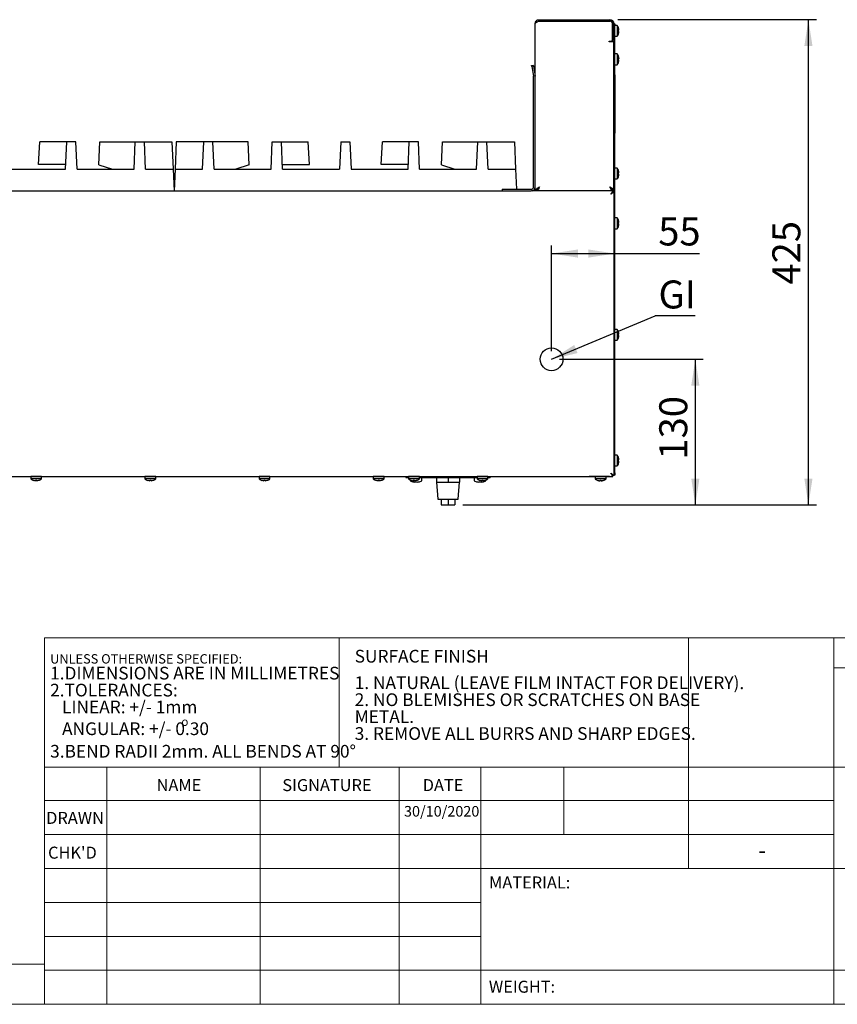
# Model space of a CAD drawing. Units: millimetres. Extents: x 5 to 415, y 5 to 292.
# Drawn here: x 225 to 327, y 5 to 128 of the extents above; entities that cross this region are included whole.
import ezdxf

# ---------------------------------------------------------------- set-up
doc = ezdxf.new("R2010")
doc.units = ezdxf.units.MM
doc.layers.add('FORMAT', color=7, linetype='Continuous')
doc.styles.add('SLDTEXTSTYLE0', font='TXT', dxfattribs={"width": 0.75})
doc.styles.add('SLDTEXTSTYLE2', font='TXT', dxfattribs={"width": 0.605})
doc.dimstyles.new('SLDDIMSTYLE1', dxfattribs={"dimtxt": 3.5, "dimasz": 3.302, "dimexe": 0, "dimexo": 0.0625, "dimgap": 0.875, "dimtad": 1, "dimdec": 1, "dimlfac": 7, "dimrnd": 1e-09, "dimzin": 12, "dimdsep": 46, "dimtxsty": 'SLDTEXTSTYLE0', "dimsah": 1, "dimcen": 0.09, "dimadec": 0, "dimazin": 3, "dimtfac": 1, "dimtdec": 1, "dimtofl": 0, "dimtmove": 0, "dimatfit": 3, "dimfxl": 0, "dimfrac": 2, "dimtolj": 1, "dimtzin": 12, "dimarcsym": 0})
doc.dimstyles.new('SLDDIMSTYLE2', dxfattribs={"dimtxt": 0.18, "dimasz": 3.302, "dimexe": 0, "dimexo": 0.0625, "dimgap": 0, "dimtad": 0, "dimtih": 1, "dimtoh": 1, "dimdec": 0, "dimrnd": 1e-09, "dimzin": 0, "dimdsep": 46, "dimtxsty": 'Standard', "dimsah": 1, "dimcen": 0.09, "dimadec": 0, "dimazin": 0, "dimtfac": 3.302, "dimtdec": 0, "dimtofl": 0, "dimtmove": 0, "dimatfit": 3, "dimfxl": 0, "dimfrac": 2, "dimtolj": 1, "dimtzin": 0, "dimarcsym": 0})

# ---------------------------------------------------------------- blocks, each defined once
blk = doc.blocks.new('SW_NOTE_1')
at = {"color": 0, "linetype": 'Continuous', "lineweight": 0, "attachment_point": 1}
for s, insert, char_height, style in [('SURFACE FINISH', (0, 2.05), 1.5875, 'SLDTEXTSTYLE2'), (':', (14.11, 1.96), 1.5, 'SLDTEXTSTYLE0')]:
    blk.add_mtext(s, dxfattribs=dict(at, insert=insert, char_height=char_height, style=style))
blk = doc.blocks.new('SW_NOTE_3')
at = {"color": 0, "linetype": 'Continuous', "lineweight": 0, "attachment_point": 1, "style": 'SLDTEXTSTYLE2'}
for s, insert, char_height in [('UNLESS OTHERWISE SPECIFIED:', (0, 1.51), 1.173), ('1.DIMENSIONS ARE IN MILLIMETRES', (0, -0.07), 1.5875), ('2.TOLERANCES:', (0, -2.19), 1.5875), ('LINEAR: +/- 1mm', (1.49, -4.3), 1.5875), ('ANGULAR: +/- 0.30', (1.49, -7.02), 1.5875), ('o', (16.42, -6.4), 1.06), ('3.BEND RADII 2mm. ALL BENDS AT 90°', (0, -9.84), 1.5875)]:
    blk.add_mtext(s, dxfattribs=dict(at, insert=insert, char_height=char_height))
blk = doc.blocks.new('SW_NOTE_4')
at = {"color": 0, "linetype": 'Continuous', "lineweight": 0, "attachment_point": 1, "style": 'SLDTEXTSTYLE2'}
for s, insert, char_height in [('1. NATURAL (LEAVE FILM INTACT FOR DELIVERY).', (0, 2.05), 1.5875), ('2. NO BLEMISHES OR SCRATCHES ON BASE', (0, -0.07), 1.5875), ('METAL.', (0, -2.19), 1.587), ('3. REMOVE ALL BURRS AND SHARP EDGES.', (0, -4.3), 1.5875)]:
    blk.add_mtext(s, dxfattribs=dict(at, insert=insert, char_height=char_height))
blk = doc.blocks.new('_D_2')
at = {"layer": 'FORMAT'}
for p, q in [((292.26, 85.67), (310.25, 85.67)), ((309.25, 85.67), (309.25, 67.45)), ((280.16, 67.45), (310.25, 67.45))]:
    blk.add_line(p, q, dxfattribs=at)
for points in [[(309.25, 85.67), (308.74, 82.37), (309.76, 82.37)], [(309.25, 67.45), (309.76, 70.75), (308.74, 70.75)]]:
    blk.add_solid(points, dxfattribs=at)
at = {"layer": 'FORMAT', "insert": (304.74, 73.12), "char_height": 3.5, "attachment_point": 1, "rotation": 90, "style": 'SLDTEXTSTYLE0'}
blk.add_mtext('130', dxfattribs=at)
blk = doc.blocks.new('_D_3')
at = {"layer": 'FORMAT'}
for p, q in [((291.26, 86.67), (291.26, 99.89)), ((291.26, 98.89), (299.17, 98.89)), ((299.17, 98.89), (309.79, 98.89))]:
    blk.add_line(p, q, dxfattribs=at)
for points in [[(291.26, 98.89), (294.56, 98.38), (294.56, 99.4)], [(299.17, 98.89), (295.87, 99.4), (295.87, 98.38)]]:
    blk.add_solid(points, dxfattribs=at)
at = {"layer": 'FORMAT', "insert": (304.61, 103.4), "char_height": 3.5, "attachment_point": 1, "style": 'SLDTEXTSTYLE0'}
blk.add_mtext('55', dxfattribs=at)
blk = doc.blocks.new('_D_5')
at = {"layer": 'FORMAT'}
for p, q in [((299.56, 128.14), (324.4, 128.14)), ((323.4, 67.45), (323.4, 128.14)), ((280.16, 67.45), (324.4, 67.45))]:
    blk.add_line(p, q, dxfattribs=at)
for points in [[(323.4, 128.14), (322.89, 124.83), (323.91, 124.83)], [(323.4, 67.45), (323.91, 70.75), (322.89, 70.75)]]:
    blk.add_solid(points, dxfattribs=at)
at = {"layer": 'FORMAT', "insert": (318.89, 95.01), "char_height": 3.5, "attachment_point": 1, "rotation": 90, "style": 'SLDTEXTSTYLE0'}
blk.add_mtext('425', dxfattribs=at)
blk = doc.blocks.new('SW_NOTE_6')
at = {"layer": 'FORMAT', "color": 0}
blk.add_line((5.01, 0), (0, 0), dxfattribs=at)
at = {"layer": 'FORMAT', "color": 0, "insert": (0.42, 4.43), "char_height": 3.5, "attachment_point": 1, "style": 'SLDTEXTSTYLE0'}
blk.add_mtext('GI', dxfattribs=at)

msp = doc.modelspace()

# ---------------------------------------------------------------- linework, layer by layer
at = {"color": 7, "linetype": 'Continuous', "lineweight": 25}
for p, q in [((289.684, 127.964), (289.684, 128.135)), ((289.684, 128.135), (298.556, 128.135)), ((289.227, 121.007), (289.227, 127.678)), ((289.684, 127.964), (298.556, 127.964)), ((289.756, 127.949), (298.541, 127.949)), ((298.899, 125.607), (298.899, 127.592)), ((298.913, 127.072), (298.899, 127.039)), ((298.913, 127.607), (298.913, 125.607)), ((299.084, 127.635), (299.17, 127.635)), ((299.084, 127.607), (299.084, 127.635)), ((299.084, 127.607), (299.084, 125.607)), ((299.17, 127.349), (299.084, 127.349)), ((299.17, 127.635), (299.17, 127.349)), ((299.475, 127.414), (299.17, 127.414)), ((299.17, 71.447), (299.17, 127.349)), ((299.475, 127.414), (299.475, 126.735)), ((298.899, 126.479), (298.913, 126.479)), ((298.899, 126.431), (298.913, 126.399)), ((298.913, 125.464), (298.913, 125.607)), ((299.084, 125.607), (299.084, 125.464)), ((299.17, 126.057), (299.475, 126.057)), ((299.475, 126.735), (299.475, 126.057)), ((299.692, 126.821), (299.693, 126.822)), ((299.692, 126.652), (299.693, 126.652)), ((298.456, 125.378), (298.456, 125.464)), ((298.456, 125.464), (298.756, 125.464)), ((298.541, 125.378), (298.456, 125.378)), ((299.07, 125.378), (298.541, 125.378)), ((299.084, 125.464), (298.913, 125.464)), ((299.07, 106.721), (299.07, 125.378)), ((299.084, 71.447), (299.084, 125.464)), ((299.084, 123.434), (299.07, 123.434)), ((299.475, 123.857), (299.17, 123.857)), ((299.475, 123.857), (299.475, 123.178)), ((299.475, 123.178), (299.475, 122.499)), ((299.692, 123.264), (299.693, 123.265)), ((288.768, 122.42), (288.979, 122.457)), ((288.793, 122.279), (288.768, 122.42)), ((289.004, 122.317), (288.793, 122.279)), ((288.793, 122.279), (289.008, 121.056)), ((288.979, 122.457), (289.004, 122.317)), ((289.004, 122.317), (289.219, 121.093)), ((299.07, 122.922), (299.084, 122.922)), ((299.17, 122.499), (299.475, 122.499)), ((299.692, 123.095), (299.693, 123.095)), ((289.013, 107.221), (289.013, 121.007)), ((289.227, 107.221), (289.227, 121.007)), ((299.17, 121.235), (299.199, 121.235)), ((299.199, 113.949), (299.199, 121.235)), ((299.227, 120.583), (299.199, 120.583)), ((299.227, 120.564), (299.199, 120.564)), ((299.227, 120.182), (299.199, 120.182)), ((299.227, 119.807), (299.199, 119.807)), ((299.227, 119.787), (299.199, 119.787)), ((299.227, 119.001), (299.199, 119.001)), ((299.227, 118.949), (299.199, 118.949)), ((299.227, 118.974), (299.227, 119.001)), ((299.227, 116.949), (299.227, 118.949)), ((299.227, 116.949), (299.199, 116.949)), ((299.227, 116.898), (299.199, 116.898)), ((299.227, 116.301), (299.199, 116.301)), ((299.227, 116.292), (299.199, 116.292)), ((299.227, 115.949), (299.199, 115.949)), ((299.227, 115.941), (299.199, 115.941)), ((299.227, 116.898), (299.227, 116.924)), ((299.227, 115.949), (299.227, 116.292)), ((299.227, 115.587), (299.199, 115.587)), ((299.227, 115.578), (299.199, 115.578)), ((299.227, 115.543), (299.199, 115.543)), ((299.227, 115.235), (299.199, 115.235)), ((299.227, 115.226), (299.199, 115.226)), ((299.227, 115.543), (299.227, 115.578)), ((299.227, 115.235), (299.227, 115.543)), ((299.17, 113.949), (299.199, 113.949)), ((227.067, 110.007), (227.244, 112.864)), ((230.597, 112.864), (227.244, 112.864)), ((230.447, 109.435), (230.597, 112.864)), ((231.74, 112.864), (230.597, 112.864)), ((231.89, 109.435), (231.74, 112.864)), ((234.615, 110), (234.74, 112.864)), ((234.74, 112.864), (239.169, 112.864)), ((239.019, 109.435), (239.169, 112.864)), ((239.169, 112.864), (240.311, 112.864)), ((240.461, 109.435), (240.311, 112.864)), ((240.311, 112.864), (243.757, 112.864)), ((243.757, 112.864), (243.907, 109.435)), ((244.294, 112.864), (244.144, 109.435)), ((247.74, 112.864), (244.294, 112.864)), ((247.59, 109.435), (247.74, 112.864)), ((248.883, 112.864), (247.74, 112.864)), ((249.032, 109.435), (248.883, 112.864)), ((253.311, 112.864), (248.883, 112.864)), ((253.436, 110), (253.311, 112.864)), ((256.162, 109.435), (256.311, 112.864)), ((256.311, 112.864), (257.454, 112.864)), ((257.604, 109.435), (257.454, 112.864)), ((257.454, 112.864), (260.808, 112.864)), ((260.984, 110.007), (260.808, 112.864)), ((264.883, 112.864), (264.733, 109.435)), ((264.883, 112.864), (266.026, 112.864)), ((266.026, 112.864), (266.175, 109.435)), ((269.925, 110.007), (270.101, 112.864)), ((273.454, 112.864), (270.101, 112.864)), ((273.305, 109.435), (273.454, 112.864)), ((274.597, 112.864), (273.454, 112.864)), ((274.747, 109.435), (274.597, 112.864)), ((277.472, 110), (277.597, 112.864)), ((277.597, 112.864), (282.026, 112.864)), ((281.876, 109.435), (282.026, 112.864)), ((282.026, 112.864), (283.169, 112.864)), ((283.318, 109.435), (283.169, 112.864)), ((283.169, 112.864), (286.615, 112.864)), ((286.615, 112.864), (286.764, 109.435)), ((230.472, 110.007), (227.067, 110.007)), ((234.615, 110), (236.31, 109.435)), ((253.436, 110), (251.741, 109.435)), ((257.579, 110.007), (260.984, 110.007)), ((273.329, 110.007), (269.925, 110.007)), ((277.472, 110), (279.167, 109.435)), ((223.318, 109.435), (230.447, 109.435)), ((231.89, 109.435), (239.019, 109.435)), ((240.461, 109.435), (243.907, 109.435)), ((243.907, 109.435), (244.026, 106.721)), ((244.144, 109.435), (244.026, 106.721)), ((244.144, 109.435), (247.59, 109.435)), ((249.032, 109.435), (256.162, 109.435)), ((257.604, 109.435), (264.733, 109.435)), ((266.175, 109.435), (273.305, 109.435)), ((274.747, 109.435), (281.876, 109.435)), ((283.318, 109.435), (286.764, 109.435)), ((286.764, 109.435), (286.873, 106.935)), ((299.084, 109.148), (299.07, 109.148)), ((299.07, 108.637), (299.084, 108.637)), ((299.475, 109.571), (299.17, 109.571)), ((299.475, 109.571), (299.475, 108.892)), ((299.475, 108.892), (299.475, 108.214)), ((299.692, 108.979), (299.693, 108.979)), ((299.692, 108.81), (299.693, 108.809)), ((289.227, 106.722), (289.227, 107.221)), ((299.17, 108.214), (299.475, 108.214)), ((201.169, 106.721), (244.026, 106.721)), ((244.026, 106.722), (244.026, 106.722)), ((244.026, 106.721), (286.883, 106.721)), ((285.075, 106.935), (285.084, 106.935)), ((285.084, 106.935), (285.084, 106.721)), ((285.084, 106.935), (288.727, 106.935)), ((285.084, 106.721), (288.727, 106.721)), ((298.946, 106.722), (288.765, 106.722)), ((289.413, 106.79), (289.413, 106.721)), ((298.884, 106.79), (298.884, 106.721)), ((299.07, 106.721), (298.899, 106.721)), ((298.946, 106.722), (298.946, 106.594)), ((299.084, 106.584), (298.956, 106.584)), ((299.475, 103.357), (299.17, 103.357)), ((299.475, 103.357), (299.475, 102.678)), ((299.475, 102.678), (299.475, 101.999)), ((299.692, 102.764), (299.693, 102.765)), ((299.692, 102.595), (299.693, 102.595)), ((299.17, 101.999), (299.475, 101.999)), ((299.475, 89.399), (299.17, 89.399)), ((299.475, 89.399), (299.475, 88.721)), ((299.475, 88.721), (299.475, 88.042)), ((299.648, 89.057), (299.645, 89.056)), ((299.647, 89.053), (299.649, 89.053)), ((299.692, 88.807), (299.693, 88.807)), ((299.17, 88.042), (299.475, 88.042)), ((299.646, 88.389), (299.649, 88.389)), ((299.692, 88.638), (299.693, 88.638)), ((299.475, 73.678), (299.17, 73.678)), ((299.475, 73.678), (299.475, 72.321)), ((299.084, 71.447), (299.17, 71.447)), ((299.084, 71.147), (299.084, 71.447)), ((299.17, 72.321), (299.475, 72.321)), ((299.17, 71.447), (299.17, 71.161)), ((194.609, 71.008), (298.946, 71.008)), ((211.199, 71.007), (226.099, 71.007)), ((226.099, 71.007), (226.099, 70.701)), ((226.777, 71.007), (226.099, 71.007)), ((226.777, 70.701), (226.099, 70.701)), ((226.694, 70.485), (226.694, 70.484)), ((227.456, 71.007), (226.777, 71.007)), ((227.456, 70.701), (226.777, 70.701)), ((226.863, 70.485), (226.864, 70.484)), ((227.456, 70.701), (227.456, 71.007)), ((227.456, 71.007), (240.384, 71.007)), ((240.384, 71.007), (240.384, 70.701)), ((241.063, 71.007), (240.384, 71.007)), ((241.063, 70.701), (240.384, 70.701)), ((240.98, 70.485), (240.98, 70.484)), ((241.741, 71.007), (241.063, 71.007)), ((241.741, 70.701), (241.063, 70.701)), ((241.149, 70.485), (241.149, 70.484)), ((241.395, 70.53), (241.395, 70.527)), ((241.741, 70.701), (241.741, 71.007)), ((241.741, 71.007), (254.67, 71.007)), ((254.67, 71.007), (254.67, 70.701)), ((255.349, 71.007), (254.67, 71.007)), ((255.349, 70.701), (254.67, 70.701)), ((255.266, 70.485), (255.266, 70.484)), ((256.027, 71.007), (255.349, 71.007)), ((256.027, 70.701), (255.349, 70.701)), ((255.435, 70.485), (255.435, 70.484)), ((255.681, 70.53), (255.681, 70.527)), ((256.027, 70.701), (256.027, 71.007)), ((256.027, 71.007), (268.956, 71.007)), ((268.956, 71.007), (268.956, 70.701)), ((269.634, 71.007), (268.956, 71.007)), ((269.634, 70.701), (268.956, 70.701)), ((269.551, 70.485), (269.551, 70.484)), ((270.313, 71.007), (269.634, 71.007)), ((270.313, 70.701), (269.634, 70.701)), ((269.721, 70.485), (269.721, 70.484)), ((270.313, 70.701), (270.313, 71.007)), ((270.313, 71.007), (273.02, 71.007)), ((273.02, 71.008), (273.02, 70.878)), ((273.02, 70.878), (273.363, 70.878)), ((273.363, 71.007), (273.363, 70.701)), ((274.041, 71.007), (273.363, 71.007)), ((274.041, 70.701), (273.363, 70.701)), ((273.57, 70.58), (273.57, 70.555)), ((273.887, 70.355), (273.888, 70.357)), ((273.959, 70.485), (273.958, 70.484)), ((274.72, 71.007), (274.041, 71.007)), ((274.72, 70.701), (274.041, 70.701)), ((274.208, 70.319), (274.116, 70.319)), ((274.128, 70.485), (274.128, 70.484)), ((274.208, 70.357), (274.208, 70.319)), ((274.403, 70.319), (274.403, 70.357)), ((274.496, 70.319), (274.403, 70.319)), ((274.72, 70.701), (274.72, 71.007)), ((274.72, 70.878), (281.934, 70.878)), ((275.041, 70.555), (275.041, 70.735)), ((276.877, 70.878), (276.877, 70.307)), ((276.877, 70.307), (277.591, 70.307)), ((277.591, 70.307), (278.306, 70.307)), ((278.306, 70.878), (278.306, 70.307)), ((278.306, 70.307), (279.02, 70.307)), ((279.02, 70.307), (279.734, 70.307)), ((279.591, 68.164), (279.734, 70.307)), ((279.734, 70.878), (279.734, 70.307)), ((281.57, 70.735), (281.57, 70.555)), ((281.887, 70.355), (281.888, 70.357)), ((281.934, 71.007), (281.934, 70.701)), ((282.613, 71.007), (281.934, 71.007)), ((282.613, 70.701), (281.934, 70.701)), ((282.208, 70.319), (282.116, 70.319)), ((282.208, 70.357), (282.208, 70.319)), ((282.403, 70.319), (282.403, 70.357)), ((282.496, 70.319), (282.403, 70.319)), ((282.53, 70.485), (282.53, 70.484)), ((283.291, 71.007), (282.613, 71.007)), ((283.291, 70.701), (282.613, 70.701)), ((282.699, 70.485), (282.699, 70.484)), ((282.723, 70.357), (282.725, 70.355)), ((283.041, 70.555), (283.041, 70.561)), ((283.291, 70.701), (283.291, 71.007)), ((283.291, 70.878), (283.591, 70.878)), ((283.591, 71.008), (283.591, 70.878)), ((283.591, 71.007), (295.956, 71.007)), ((295.956, 70.992), (295.956, 71.008)), ((296.241, 70.992), (295.956, 70.992)), ((296.241, 71.008), (296.241, 70.992)), ((296.72, 70.992), (296.241, 70.992)), ((296.706, 70.992), (296.706, 70.687)), ((296.74, 70.687), (296.706, 70.687)), ((296.72, 71.007), (296.72, 70.701)), ((297.399, 71.007), (296.72, 71.007)), ((297.399, 70.701), (296.72, 70.701)), ((297.316, 70.485), (297.316, 70.484)), ((298.077, 71.007), (297.399, 71.007)), ((298.077, 70.701), (297.399, 70.701)), ((297.485, 70.485), (297.485, 70.484)), ((298.063, 70.687), (298.057, 70.687)), ((298.063, 70.687), (298.063, 70.691)), ((298.077, 70.701), (298.077, 71.007)), ((298.527, 70.992), (298.077, 70.992)), ((298.635, 71.007), (298.803, 71.007)), ((298.946, 71.007), (298.803, 71.007)), ((298.813, 71.277), (298.813, 71.282)), ((298.941, 71.164), (298.915, 71.164)), ((298.946, 71.008), (298.946, 71.137)), ((299.084, 71.147), (298.956, 71.147)), ((299.17, 71.161), (299.084, 71.161)), ((299.084, 71.147), (299.084, 71.145)), ((277.02, 68.164), (279.591, 68.164)), ((277.449, 68.164), (277.449, 67.449)), ((278.306, 68.164), (278.306, 67.449)), ((279.163, 68.164), (279.163, 67.449)), ((277.449, 67.449), (278.306, 67.449)), ((278.306, 67.449), (279.163, 67.449))]:
    msp.add_line(p, q, dxfattribs=at)
at = {"color": 5, "linetype": 'Continuous', "lineweight": 18}
for p, q in [((227.8, 50.813), (415, 50.813)), ((227.8, 50.813), (227.8, 5)), ((264.695, 34.67), (264.695, 50.813)), ((308.4, 50.813), (308.4, 22)), ((326.6, 50.813), (326.6, 5)), ((415, 47.068), (326.6, 47.068)), ((415, 34.67), (227.8, 34.67)), ((235.6, 34.67), (235.6, 5)), ((254.791, 34.67), (254.791, 5)), ((272.199, 34.67), (272.199, 5)), ((282.4, 5), (282.4, 34.67)), ((292.8, 26.25), (292.8, 34.67)), ((326.6, 30.5), (227.8, 30.5)), ((326.6, 26.25), (227.8, 26.25)), ((282.4, 22), (227.8, 22)), ((282.4, 22), (415, 22)), ((282.4, 17.75), (227.8, 17.75)), ((282.4, 13.5), (227.8, 13.5)), ((10, 10), (227.8, 10)), ((227.8, 9.25), (415, 9.25)), ((5, 5), (415, 5))]:
    msp.add_line(p, q, dxfattribs=at)
at = {"color": 7, "linetype": 'Continuous', "lineweight": 25, "flags": 128}
for points in [[(299.692, 126.821), (299.689, 126.821), (299.685, 126.82), (299.68, 126.819), (299.675, 126.818), (299.668, 126.817), (299.661, 126.816), (299.653, 126.815), (299.644, 126.813)], [(299.644, 126.661), (299.653, 126.659), (299.661, 126.658), (299.668, 126.657), (299.675, 126.655), (299.68, 126.654), (299.685, 126.654), (299.689, 126.653), (299.692, 126.652)], [(299.693, 126.818), (299.69, 126.818), (299.687, 126.817), (299.683, 126.816), (299.677, 126.815), (299.671, 126.814), (299.664, 126.813), (299.657, 126.812), (299.648, 126.81)], [(299.692, 123.264), (299.689, 123.264), (299.685, 123.263), (299.68, 123.262), (299.675, 123.261), (299.668, 123.26), (299.661, 123.259), (299.653, 123.258), (299.644, 123.256)], [(299.693, 123.261), (299.69, 123.261), (299.687, 123.26), (299.683, 123.259), (299.677, 123.258), (299.671, 123.257), (299.664, 123.256), (299.657, 123.255), (299.648, 123.253)], [(299.644, 123.104), (299.653, 123.102), (299.661, 123.101), (299.668, 123.099), (299.675, 123.098), (299.68, 123.097), (299.685, 123.097), (299.689, 123.096), (299.692, 123.095)], [(299.692, 108.979), (299.689, 108.978), (299.685, 108.977), (299.68, 108.977), (299.675, 108.976), (299.668, 108.975), (299.661, 108.973), (299.653, 108.972), (299.644, 108.97)], [(299.644, 108.818), (299.653, 108.816), (299.661, 108.815), (299.668, 108.814), (299.675, 108.813), (299.68, 108.812), (299.685, 108.811), (299.689, 108.81), (299.692, 108.81)], [(299.693, 108.975), (299.69, 108.975), (299.687, 108.974), (299.683, 108.973), (299.677, 108.973), (299.671, 108.971), (299.664, 108.97), (299.657, 108.969), (299.648, 108.967)], [(298.67, 106.308), (298.67, 106.308)], [(299.692, 102.764), (299.689, 102.764), (299.685, 102.763), (299.68, 102.762), (299.675, 102.761), (299.668, 102.76), (299.661, 102.759), (299.653, 102.758), (299.644, 102.756)], [(299.644, 102.604), (299.653, 102.602), (299.661, 102.601), (299.668, 102.599), (299.675, 102.598), (299.68, 102.597), (299.685, 102.597), (299.689, 102.596), (299.692, 102.595)], [(299.649, 103.01), (299.649, 103.01), (299.649, 103.01), (299.648, 103.01), (299.647, 103.01)], [(299.693, 102.761), (299.69, 102.761), (299.687, 102.76), (299.683, 102.759), (299.677, 102.758), (299.671, 102.757), (299.664, 102.756), (299.657, 102.755), (299.648, 102.753)], [(299.692, 88.807), (299.689, 88.807), (299.685, 88.806), (299.68, 88.805), (299.675, 88.804), (299.668, 88.803), (299.661, 88.802), (299.653, 88.8), (299.644, 88.799)], [(299.693, 88.804), (299.69, 88.803), (299.687, 88.803), (299.683, 88.802), (299.677, 88.801), (299.671, 88.8), (299.664, 88.799), (299.657, 88.797), (299.648, 88.796)], [(299.644, 88.647), (299.653, 88.645), (299.661, 88.644), (299.668, 88.642), (299.675, 88.641), (299.68, 88.64), (299.685, 88.639), (299.689, 88.639), (299.692, 88.638)], [(299.646, 72.664), (299.647, 72.664), (299.648, 72.664), (299.648, 72.664), (299.648, 72.664)], [(299.693, 73.082), (299.69, 73.082), (299.687, 73.081), (299.683, 73.081), (299.677, 73.08), (299.671, 73.079), (299.664, 73.077), (299.657, 73.076), (299.648, 73.075)], [(299.648, 72.921), (299.657, 72.919), (299.664, 72.918), (299.671, 72.917), (299.677, 72.916), (299.682, 72.915), (299.687, 72.914), (299.69, 72.913), (299.693, 72.913)], [(298.67, 71.422), (298.67, 71.422)], [(226.502, 71.008), (226.498, 71.007), (226.493, 71.007)], [(226.703, 70.532), (226.701, 70.524), (226.7, 70.515), (226.698, 70.508), (226.697, 70.502), (226.696, 70.496), (226.696, 70.492), (226.695, 70.488), (226.694, 70.485)], [(226.86, 70.484), (226.86, 70.486), (226.859, 70.49), (226.858, 70.494), (226.857, 70.499), (226.856, 70.505), (226.855, 70.512), (226.854, 70.52), (226.852, 70.528)], [(226.863, 70.485), (226.863, 70.488), (226.862, 70.492), (226.861, 70.496), (226.86, 70.502), (226.859, 70.508), (226.858, 70.516), (226.857, 70.524), (226.855, 70.533)], [(227.061, 71.007), (227.056, 71.007), (227.052, 71.008)], [(240.731, 70.531), (240.731, 70.529), (240.731, 70.528), (240.73, 70.528), (240.73, 70.527), (240.73, 70.527)], [(240.787, 71.008), (240.784, 71.007), (240.779, 71.007)], [(240.988, 70.532), (240.987, 70.524), (240.985, 70.515), (240.984, 70.508), (240.983, 70.502), (240.982, 70.496), (240.981, 70.492), (240.981, 70.488), (240.98, 70.485)], [(241.146, 70.484), (241.145, 70.486), (241.145, 70.49), (241.144, 70.494), (241.143, 70.499), (241.142, 70.505), (241.141, 70.512), (241.139, 70.52), (241.138, 70.528)], [(241.149, 70.485), (241.149, 70.488), (241.148, 70.492), (241.147, 70.496), (241.146, 70.502), (241.145, 70.508), (241.144, 70.516), (241.142, 70.524), (241.141, 70.533)], [(241.347, 71.007), (241.342, 71.007), (241.338, 71.008)], [(241.399, 70.529), (241.399, 70.529), (241.398, 70.529), (241.398, 70.529), (241.398, 70.53), (241.398, 70.532)], [(255.017, 70.531), (255.016, 70.529), (255.016, 70.528), (255.016, 70.528), (255.016, 70.527), (255.016, 70.527)], [(255.073, 71.008), (255.07, 71.007), (255.064, 71.007)], [(255.274, 70.532), (255.273, 70.524), (255.271, 70.515), (255.27, 70.508), (255.269, 70.502), (255.268, 70.496), (255.267, 70.492), (255.266, 70.488), (255.266, 70.485)], [(255.431, 70.484), (255.431, 70.486), (255.43, 70.49), (255.43, 70.494), (255.429, 70.499), (255.428, 70.505), (255.426, 70.512), (255.425, 70.52), (255.424, 70.528)], [(255.435, 70.485), (255.434, 70.488), (255.434, 70.492), (255.433, 70.496), (255.432, 70.502), (255.431, 70.508), (255.429, 70.516), (255.428, 70.524), (255.426, 70.533)], [(255.633, 71.007), (255.627, 71.007), (255.624, 71.008)], [(255.684, 70.529), (255.684, 70.529), (255.684, 70.529), (255.684, 70.529), (255.684, 70.53), (255.684, 70.532)], [(269.359, 71.008), (269.356, 71.007), (269.35, 71.007)], [(269.56, 70.532), (269.558, 70.524), (269.557, 70.515), (269.556, 70.508), (269.554, 70.502), (269.554, 70.496), (269.553, 70.492), (269.552, 70.488), (269.551, 70.485)], [(269.717, 70.484), (269.717, 70.486), (269.716, 70.49), (269.715, 70.494), (269.714, 70.499), (269.713, 70.505), (269.712, 70.512), (269.711, 70.52), (269.709, 70.528)], [(269.721, 70.485), (269.72, 70.488), (269.719, 70.492), (269.718, 70.496), (269.718, 70.502), (269.716, 70.508), (269.715, 70.516), (269.714, 70.524), (269.712, 70.533)], [(269.919, 71.007), (269.913, 71.007), (269.91, 71.008)], [(273.766, 71.008), (273.763, 71.007), (273.757, 71.007)], [(273.967, 70.532), (273.965, 70.524), (273.964, 70.515), (273.963, 70.508), (273.962, 70.502), (273.961, 70.496), (273.96, 70.492), (273.959, 70.488), (273.959, 70.485)], [(274.128, 70.485), (274.127, 70.488), (274.126, 70.492), (274.126, 70.496), (274.125, 70.502), (274.124, 70.508), (274.122, 70.516), (274.121, 70.524), (274.119, 70.533)], [(274.326, 71.007), (274.32, 71.007), (274.317, 71.008)], [(274.725, 70.355), (274.725, 70.355), (274.724, 70.355), (274.724, 70.356), (274.723, 70.357)], [(276.877, 70.307), (276.879, 70.282), (277.02, 68.164)], [(282.337, 71.008), (282.334, 71.007), (282.329, 71.007)], [(282.538, 70.532), (282.537, 70.524), (282.535, 70.515), (282.534, 70.508), (282.533, 70.502), (282.532, 70.496), (282.531, 70.492), (282.531, 70.488), (282.53, 70.485)], [(282.699, 70.485), (282.699, 70.488), (282.698, 70.492), (282.697, 70.496), (282.696, 70.502), (282.695, 70.508), (282.694, 70.516), (282.692, 70.524), (282.691, 70.533)], [(282.897, 71.007), (282.892, 71.007), (282.888, 71.008)], [(297.123, 71.008), (297.12, 71.007), (297.114, 71.007)], [(297.324, 70.532), (297.323, 70.524), (297.321, 70.515), (297.32, 70.508), (297.319, 70.502), (297.318, 70.496), (297.317, 70.492), (297.316, 70.488), (297.316, 70.485)], [(297.467, 70.469), (297.467, 70.472), (297.466, 70.475), (297.465, 70.48), (297.464, 70.485), (297.463, 70.491), (297.462, 70.498), (297.461, 70.506), (297.459, 70.514)], [(297.485, 70.485), (297.484, 70.488), (297.484, 70.492), (297.483, 70.496), (297.482, 70.502), (297.481, 70.508), (297.479, 70.516), (297.478, 70.524), (297.476, 70.533)], [(297.683, 71.007), (297.677, 71.007), (297.674, 71.008)], [(298.527, 70.992), (298.608, 71), (298.64, 71.008)]]:
    msp.add_lwpolyline(points, dxfattribs=at)
at = {"color": 7, "linetype": 'Continuous', "lineweight": 25}
for centre, radius, start, end in [((298.556, 127.607), 0.529, 0, 90), ((298.541, 127.592), 0.357, 0, 90), ((298.556, 127.607), 0.357, 0, 90), ((298.556, 126.735), 1.143, 17.08449, 36.42357), ((299.585, 127.419), 0.354, 279.80059, 280.29811), ((298.542, 126.735), 1.153, 4.27811, 16.88641), ((298.544, 126.735), 1.152, 4.29312, 16.91448), ((299.616, 127.251), 0.187, 279.70166, 280.35416), ((298.756, 125.607), 0.143, 270, 0), ((298.556, 126.735), 1.143, 323.57643, 343.09316), ((298.495, 126.735), 1.151, 356.2979, 3.8784), ((298.541, 126.735), 1.154, 343.29301, 355.89432), ((299.438, 125.216), 1.205, 79.905, 80.05153), ((298.544, 126.735), 1.152, 343.26346, 355.88078), ((298.497, 126.735), 1.154, 356.26919, 3.90546), ((298.556, 123.178), 1.143, 17.08449, 36.42357), ((298.495, 123.178), 1.151, 356.298, 3.8783), ((299.633, 123.592), 0.0797, 278.86689, 281.0755), ((298.542, 123.178), 1.153, 4.27811, 16.88641), ((298.544, 123.178), 1.152, 4.29312, 16.91448), ((299.672, 123.373), 0.14, 99.59146, 100.46435), ((298.497, 123.178), 1.154, 356.26943, 3.90521), ((298.556, 123.178), 1.143, 323.57643, 343.09316), ((298.541, 123.178), 1.154, 343.29331, 355.89437), ((299.413, 121.518), 1.349, 79.9128, 80.04374), ((298.544, 123.178), 1.152, 343.26358, 355.88102), ((288.727, 121.007), 0.286, 0, 10), ((288.727, 121.007), 0.5, 0, 10), ((298.556, 108.892), 1.143, 17.08449, 36.42357), ((298.556, 108.892), 1.143, 323.57643, 343.09316), ((298.495, 108.892), 1.151, 356.29788, 3.87843), ((298.542, 108.893), 1.153, 4.27834, 16.88618), ((299.472, 110.22), 1.007, 279.88376, 280.05864), ((298.544, 108.893), 1.152, 4.29324, 16.91454), ((298.541, 108.892), 1.154, 343.29336, 355.89414), ((299.377, 107.03), 1.554, 79.92142, 80.03511), ((299.517, 109.967), 0.754, 279.89066, 280.05221), ((298.544, 108.892), 1.152, 343.26363, 355.88078), ((298.497, 108.892), 1.154, 356.26931, 3.90533), ((288.727, 107.221), 0.5, 270, 0), ((288.727, 107.221), 0.286, 270, 0), ((288.87, 107.078), 0.357, 275.1264, 0), ((298.556, 102.678), 1.143, 17.08449, 36.42357), ((298.556, 102.678), 1.143, 323.57643, 343.09316), ((298.495, 102.678), 1.151, 356.29795, 3.87835), ((299.614, 103.198), 0.188, 279.54077, 280.47979), ((298.542, 102.678), 1.153, 4.27822, 16.8863), ((298.544, 102.678), 1.152, 4.29344, 16.91416), ((298.541, 102.678), 1.154, 343.29316, 355.89434), ((299.377, 100.816), 1.554, 79.92142, 80.03511), ((298.544, 102.678), 1.152, 343.26321, 355.88121), ((298.497, 102.678), 1.154, 356.2693, 3.90534), ((298.556, 88.721), 1.143, 17.08449, 36.42357), ((298.495, 88.721), 1.151, 356.29795, 3.87835), ((298.542, 88.721), 1.153, 4.27828, 16.88624), ((298.544, 88.721), 1.152, 4.29312, 16.91456), ((298.497, 88.721), 1.154, 356.26931, 3.90534), ((298.556, 88.721), 1.143, 323.57643, 343.09316), ((298.541, 88.721), 1.154, 343.29331, 355.89418), ((298.544, 88.721), 1.152, 343.26355, 355.88095), ((298.556, 72.999), 1.143, 16.90684, 36.42357), ((298.556, 72.999), 1.143, 323.57643, 342.91551), ((298.544, 72.999), 1.152, 343.08555, 355.70679), ((299.429, 74.574), 1.261, 279.96548, 280.06211), ((298.544, 73), 1.152, 4.11902, 16.73654), ((298.497, 72.999), 1.154, 356.09465, 3.73071), ((226.777, 71.621), 1.143, 233.57643, 253.09316), ((226.777, 71.635), 1.153, 253.11569, 265.72061), ((226.777, 71.633), 1.152, 253.08553, 265.70617), ((226.777, 71.635), 1.154, 253.29187, 265.89599), ((224.639, 70.848), 1.834, 349.93867, 350.03506), ((226.777, 71.633), 1.152, 253.26185, 265.88186), ((226.777, 71.679), 1.153, 266.2662, 273.90963), ((226.777, 71.681), 1.151, 266.29703, 273.87927), ((226.777, 71.635), 1.153, 274.27918, 286.88468), ((226.777, 71.633), 1.152, 274.2934, 286.9149), ((226.324, 70.39), 0.798, 9.93643, 10.08948), ((227.542, 70.606), 0.436, 189.81107, 190.21466), ((226.777, 71.621), 1.143, 287.08449, 306.42357), ((241.063, 71.621), 1.143, 233.57643, 253.09316), ((241.063, 71.635), 1.154, 253.29195, 265.89591), ((241.063, 71.633), 1.152, 253.26179, 265.88196), ((241.063, 71.681), 1.151, 266.29709, 273.87921), ((241.063, 71.679), 1.153, 266.26618, 273.90965), ((241.063, 71.635), 1.153, 274.27928, 286.88446), ((241.063, 71.633), 1.152, 274.29363, 286.91477), ((241.063, 71.621), 1.143, 287.08449, 306.42357), ((255.349, 71.621), 1.143, 233.57643, 253.09316), ((255.348, 71.635), 1.154, 253.29204, 265.89586), ((255.348, 71.633), 1.152, 253.2618, 265.8819), ((255.349, 71.679), 1.153, 266.26617, 273.90966), ((255.349, 71.681), 1.151, 266.29709, 273.87921), ((255.349, 71.635), 1.154, 274.10409, 286.70805), ((255.349, 71.633), 1.152, 274.11804, 286.73821), ((255.349, 71.635), 1.153, 274.27938, 286.88435), ((255.349, 71.633), 1.152, 274.2936, 286.91475), ((255.349, 71.621), 1.143, 287.08449, 306.42357), ((269.634, 71.621), 1.143, 233.57643, 253.09316), ((269.634, 71.635), 1.154, 253.29218, 265.89567), ((270.037, 70.4), 0.746, 169.90737, 170.14423), ((269.634, 71.633), 1.152, 253.26192, 265.88196), ((269.634, 71.679), 1.153, 266.26615, 273.90968), ((269.634, 71.681), 1.151, 266.2971, 273.8792), ((269.634, 71.635), 1.153, 274.27939, 286.88431), ((269.634, 71.633), 1.152, 274.29363, 286.91485), ((271.137, 70.734), 1.189, 189.90524, 190.00789), ((270.294, 70.587), 0.329, 189.70623, 190.24132), ((269.634, 71.621), 1.143, 287.08449, 306.42357), ((274.041, 71.621), 1.143, 233.57643, 253.09316), ((273.713, 70.555), 0.143, 180, 249.76733), ((274.306, 72.164), 1.857, 249.76733, 256.96141), ((271.903, 70.848), 1.834, 349.93867, 350.03506), ((274.041, 71.633), 1.152, 253.26185, 265.88186), ((274.041, 71.635), 1.154, 253.29187, 265.89599), ((274.306, 72.164), 1.855, 256.98032, 264.12125), ((274.041, 71.678), 1.153, 266.26613, 273.90971), ((274.041, 71.681), 1.151, 266.2971, 273.8792), ((274.042, 71.635), 1.153, 274.27927, 286.88442), ((274.042, 71.633), 1.152, 274.29351, 286.91479), ((274.306, 72.372), 2.018, 267.2324, 272.7676), ((274.041, 71.621), 1.143, 287.08449, 306.42357), ((274.806, 70.606), 0.436, 189.81107, 190.21466), ((274.306, 72.164), 1.855, 275.87875, 283.01968), ((274.306, 72.164), 1.857, 283.03859, 290.23267), ((274.899, 70.735), 0.143, 0, 90), ((274.899, 70.555), 0.143, 290.23267, 0), ((281.713, 70.735), 0.143, 90, 180), ((281.713, 70.555), 0.143, 180, 249.76733), ((282.306, 72.164), 1.857, 249.76733, 256.96141), ((282.306, 72.164), 1.855, 256.98032, 264.12125), ((282.613, 71.621), 1.143, 233.57643, 253.09316), ((282.306, 72.372), 2.018, 267.2324, 272.7676), ((280.475, 70.848), 1.834, 349.93867, 350.03506), ((282.613, 71.635), 1.154, 253.29187, 265.89599), ((282.613, 71.633), 1.152, 253.26154, 265.88217), ((282.306, 72.164), 1.855, 275.87875, 283.01968), ((282.613, 71.681), 1.151, 266.2971, 273.8792), ((282.613, 71.679), 1.153, 266.2662, 273.90963), ((282.613, 71.635), 1.153, 274.27927, 286.88442), ((282.613, 71.633), 1.152, 274.29383, 286.91447), ((282.306, 72.164), 1.857, 283.03859, 290.23267), ((282.899, 70.555), 0.143, 290.23267, 0), ((284.223, 70.755), 1.294, 189.94484, 190.08089), ((282.613, 71.621), 1.143, 287.08449, 306.42357), ((297.384, 71.607), 1.143, 233.57643, 252.91551), ((297.399, 71.621), 1.143, 233.57643, 253.09316), ((296.841, 70.552), 0.211, 349.65056, 350.226), ((297.384, 71.618), 1.152, 253.08519, 265.70663), ((297.417, 70.468), 0.356, 169.81632, 170.31317), ((297.398, 71.635), 1.154, 253.29246, 265.89556), ((297.398, 71.633), 1.152, 253.26139, 265.88214), ((311.364, 67.998), 14.281, 169.96652, 170.03272), ((297.384, 71.664), 1.153, 266.09025, 273.73392), ((297.399, 71.679), 1.153, 266.26622, 273.9096), ((297.399, 71.681), 1.151, 266.29705, 273.87925), ((297.384, 71.619), 1.152, 274.11846, 286.73812), ((297.399, 71.635), 1.153, 274.27916, 286.88453), ((297.399, 71.633), 1.152, 274.29351, 286.91479), ((297.82, 70.532), 0.105, 189.43072, 190.59519), ((297.384, 71.607), 1.143, 286.90684, 306.42357), ((297.399, 71.621), 1.143, 287.08449, 306.42357), ((298.394, 70.647), 0.67, 189.92053, 190.18336)]:
    msp.add_arc(centre, radius, start, end, dxfattribs=at)
for points, knots in [([(289.227, 127.678), (289.234, 127.738), (289.248, 127.858), (289.353, 128.009), (289.505, 128.115), (289.624, 128.128), (289.684, 128.135)], [0, 0, 0, 0, 0.25000194, 0.50000158, 0.74999731, 1, 1, 1, 1]), ([(289.756, 127.949), (289.7, 127.931), (289.582, 127.893), (289.42, 127.834), (289.295, 127.772), (289.234, 127.72), (289.229, 127.689), (289.227, 127.678)], [0, 0, 0, 0, 0.2010016, 0.4268858, 0.6527846, 0.8786849, 1, 1, 1, 1]), ([(289.459, 127.846), (289.466, 127.857), (289.493, 127.901), (289.573, 127.95), (289.647, 127.959), (289.684, 127.964)], [0, 0, 0, 0, 0.1571663, 0.578579, 1, 1, 1, 1]), ([(298.913, 126.73), (298.911, 126.742), (298.906, 126.777), (298.902, 126.811), (298.899, 126.833)], [0, 0, 0, 0, 0.32654333, 1, 1, 1, 1]), ([(299.227, 120.182), (299.227, 120.24), (299.227, 120.357), (299.227, 120.49), (299.227, 120.569), (299.227, 120.579), (299.227, 120.583)], [0, 0, 0, 0, 0.2797304, 0.5593246, 0.7796782, 1, 1, 1, 1]), ([(299.227, 119.787), (299.227, 119.794), (299.227, 119.807), (299.227, 119.914), (299.227, 120.044), (299.227, 120.136), (299.227, 120.182)], [0, 0, 0, 0, 0.2796642, 0.5593538, 0.7796328, 1, 1, 1, 1]), ([(289.227, 106.721), (289.235, 106.765), (289.251, 106.853), (289.373, 106.985), (289.548, 107.117), (289.686, 107.205), (289.756, 107.249)], [0, 0, 0, 0, 0.24999857, 0.49999968, 0.74999928, 1, 1, 1, 1]), ([(289.399, 106.721), (289.404, 106.765), (289.415, 106.853), (289.497, 106.985), (289.615, 107.117), (289.709, 107.205), (289.756, 107.249)], [0, 0, 0, 0, 0.2499975, 0.5000016, 0.7500001, 1, 1, 1, 1]), ([(289.756, 107.249), (289.733, 107.195), (289.684, 107.076), (289.608, 106.912), (289.529, 106.784), (289.463, 106.727), (289.425, 106.722), (289.413, 106.721)], [0, 0, 0, 0, 0.1972031, 0.429506, 0.661846, 0.8941851, 1, 1, 1, 1]), ([(289.756, 107.249), (289.727, 107.202), (289.669, 107.108), (289.583, 106.991), (289.512, 106.919), (289.47, 106.909), (289.457, 106.906)], [0, 0, 0, 0, 0.2887315, 0.5777253, 0.8667166, 1, 1, 1, 1]), ([(298.541, 107.249), (298.611, 107.205), (298.749, 107.117), (298.924, 106.985), (299.046, 106.853), (299.062, 106.765), (299.07, 106.721)], [0, 0, 0, 0, 0.2499976, 0.5000007, 0.7500003, 1, 1, 1, 1]), ([(298.541, 107.249), (298.588, 107.205), (298.682, 107.117), (298.8, 106.985), (298.882, 106.853), (298.893, 106.765), (298.899, 106.721)], [0, 0, 0, 0, 0.2499965, 0.4999988, 0.7500012, 1, 1, 1, 1]), ([(298.884, 106.721), (298.862, 106.726), (298.813, 106.736), (298.738, 106.827), (298.658, 106.974), (298.592, 107.126), (298.554, 107.22), (298.541, 107.249)], [0, 0, 0, 0, 0.1952068, 0.4275046, 0.6598411, 0.892178, 1, 1, 1, 1]), ([(298.84, 106.906), (298.826, 106.91), (298.783, 106.92), (298.711, 106.994), (298.626, 107.111), (298.569, 107.204), (298.541, 107.249)], [0, 0, 0, 0, 0.1410882, 0.4303581, 0.7196236, 1, 1, 1, 1]), ([(298.67, 106.308), (298.71, 106.369), (298.776, 106.468), (298.852, 106.573), (298.89, 106.637), (298.914, 106.681), (298.933, 106.715), (298.941, 106.72), (298.946, 106.722)], [0, 0, 0, 0, 0.3033243, 0.4978747, 0.604374, 0.7229234, 0.8545537, 1, 1, 1, 1]), ([(298.67, 106.308), (298.71, 106.35), (298.775, 106.417), (298.85, 106.489), (298.89, 106.534), (298.914, 106.565), (298.933, 106.589), (298.941, 106.592), (298.946, 106.594)], [0, 0, 0, 0, 0.3213456, 0.5227384, 0.6281049, 0.7416736, 0.865189, 1, 1, 1, 1]), ([(299.084, 106.584), (299.08, 106.578), (299.072, 106.566), (299.006, 106.534), (298.904, 106.468), (298.788, 106.387), (298.703, 106.33), (298.67, 106.308)], [0, 0, 0, 0, 0.1852853, 0.3790521, 0.5715482, 0.8319888, 1, 1, 1, 1]), ([(298.956, 106.584), (298.953, 106.578), (298.947, 106.565), (298.901, 106.533), (298.831, 106.469), (298.753, 106.388), (298.692, 106.329), (298.67, 106.308)], [0, 0, 0, 0, 0.1769472, 0.354169, 0.5310542, 0.827574, 1, 1, 1, 1]), ([(298.67, 71.422), (298.726, 71.385), (298.827, 71.316), (298.951, 71.229), (299.038, 71.178), (299.079, 71.154), (299.083, 71.149), (299.084, 71.147)], [0, 0, 0, 0, 0.2806621, 0.5117149, 0.7028377, 0.8942573, 1, 1, 1, 1]), ([(298.946, 71.008), (298.941, 71.011), (298.932, 71.015), (298.908, 71.059), (298.867, 71.137), (298.777, 71.261), (298.711, 71.361), (298.67, 71.422)], [0, 0, 0, 0, 0.1471243, 0.2792119, 0.5001642, 0.6906716, 1, 1, 1, 1]), ([(298.946, 71.137), (298.941, 71.138), (298.932, 71.142), (298.913, 71.166), (298.889, 71.196), (298.851, 71.241), (298.776, 71.312), (298.711, 71.38), (298.67, 71.422)], [0, 0, 0, 0, 0.1363369, 0.2601979, 0.37280581, 0.47579106, 0.67282288, 1, 1, 1, 1]), ([(298.67, 71.422), (298.714, 71.379), (298.786, 71.308), (298.871, 71.223), (298.927, 71.175), (298.953, 71.154), (298.955, 71.148), (298.956, 71.147)], [0, 0, 0, 0, 0.34148037, 0.56317745, 0.73885179, 0.91515517, 1, 1, 1, 1])]:
    msp.add_open_spline(points, degree=3, knots=knots, dxfattribs=at)
at = {"layer": 'FORMAT'}
msp.add_circle((291.256, 85.67), 1.429, dxfattribs=at)

# ---------------------------------------------------------------- block references
at = {"color": 5, "linetype": 'Continuous', "lineweight": 0}
for name, p in [('SW_NOTE_1', (266.628, 47.278)), ('SW_NOTE_4', (266.628, 43.958))]:
    msp.add_blockref(name, p, dxfattribs=at)
at = {"color": 7, "linetype": 'Continuous', "lineweight": 0}
msp.add_blockref('SW_NOTE_3', (228.518, 47.278), dxfattribs=at)
at = {"layer": 'FORMAT'}
msp.add_blockref('SW_NOTE_6', (304.219, 91.092), dxfattribs=at)

# ---------------------------------------------------------------- texts
at = {"color": 5, "linetype": 'Continuous', "lineweight": 0, "style": 'SLDTEXTSTYLE0'}
for s, insert, char_height, attachment_point in [('NAME', (241.843, 33.162), 1.5, 1), ('SIGNATURE', (257.574, 33.162), 1.5, 1), ('DATE', (275.142, 33.162), 1.5, 1), ('30/10/2020', (277.512, 29.8), 1.3229, 2), ('DRAWN', (228.024, 29.066), 1.5, 1), ("CHK'D", (228.262, 24.716), 1.5, 1), ('MATERIAL:', (283.446, 20.986), 1.5, 1), ('WEIGHT:', (283.418, 7.949), 1.4986, 1)]:
    msp.add_mtext(s, dxfattribs=dict(at, insert=insert, char_height=char_height, attachment_point=attachment_point))
at = {"layer": 'FORMAT', "insert": (317.108, 25.332), "char_height": 2.117, "attachment_point": 1, "style": 'SLDTEXTSTYLE2'}
msp.add_mtext('-', dxfattribs=at)

# ---------------------------------------------------------------- dimensions: what is measured, and where the dimension line sits
at = {"layer": 'FORMAT'}
for base, p1, p2, picture, middle in [((323.399, 128.135), (279.163, 67.449), (298.556, 128.135), '_D_5', (323.399, 98.888)), ((309.251, 67.449), (291.256, 85.67), (279.163, 67.449), '_D_2', (309.251, 76.998))]:
    dim = msp.add_linear_dim(base=base, p1=p1, p2=p2, angle=90, dimstyle='SLDDIMSTYLE1', dxfattribs=at)
    dim.commit()
    dim.dimension.update_dxf_attribs({"geometry": picture, "text_midpoint": middle, "dimtype": 160})
dim = msp.add_linear_dim(base=(299.17, 98.888), p1=(291.256, 85.67), p2=(299.17, 71.161), dimstyle='SLDDIMSTYLE1', dxfattribs=at)
dim.commit()
dim.dimension.update_dxf_attribs({"geometry": '_D_3', "text_midpoint": (307.2, 98.888), "dimtype": 160})

# ---------------------------------------------------------------- leaders
msp.add_leader([(291.256, 85.67), (304.219, 91.092)], dimstyle='SLDDIMSTYLE2', dxfattribs=at)

doc.saveas('drawing.dxf')
